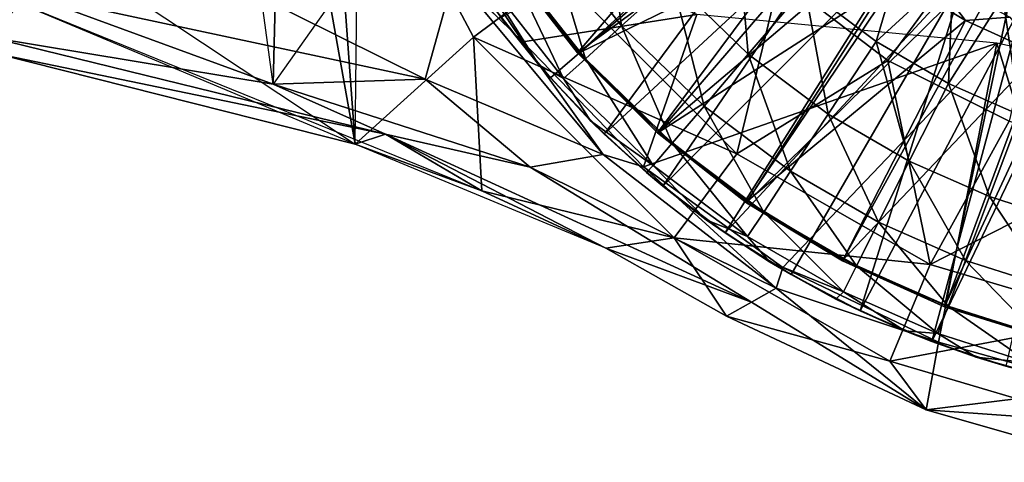
# Model space of a CAD drawing. Units: feet. Extents: x -15.9 to 15.9, y -5.3 to 1.5.
# Drawn here: x 1.7 to 2.7, y -1 to -0.6 of the extents above; entities that cross this region are included whole.
import ezdxf

# ---------------------------------------------------------------- set-up
doc = ezdxf.new("R2010")
doc.units = ezdxf.units.FT
doc.header["$MEASUREMENT"] = 0
doc.layers.get('0').update_dxf_attribs({"color": 255})
for name, color, linetype in [('AFUWA-3-ARPM', 4, 'Continuous'), ('AFUWA-3-BTVL', 11, 'Continuous'), ('AFUWA-P', 2, 'Continuous')]:
    doc.layers.add(name, color=color, linetype=linetype)

# ---------------------------------------------------------------- blocks, each defined once
blk = doc.blocks.new('A$C1CE044C6')
at = {"linetype": 'Continuous', "lineweight": 0}
for p, q in [((2.2696, -0.2716), (2.1182, -0.0888)), ((2.1182, -0.0888), (2.2696, -0.2716)), ((2.1775, -0.1469), (2.1182, -0.0888)), ((2.3398, -0.0946), (2.2884, -0.141)), ((1.6845, -0.1085), (1.9344, -0.2)), ((2.0889, -0.1948), (1.6845, -0.1085)), ((2.4744, -0.1023), (2.417, -0.1696)), ((2.1565, -0.1198), (2.2044, -0.1805)), ((2.1565, -0.1198), (2.2044, -0.1805)), ((2.2044, -0.1805), (2.1658, -0.1322)), ((2.2884, -0.141), (2.2516, -0.1742)), ((1.6475, -0.1526), (1.9344, -0.2)), ((1.6475, -0.1526), (1.9344, -0.2)), ((2.4982, -0.2306), (2.5469, -0.1568)), ((2.0178, -0.2608), (1.6538, -0.1694)), ((2.417, -0.1696), (2.3721, -0.2223)), ((2.2295, -0.1942), (2.2516, -0.1742)), ((2.2044, -0.1805), (2.2568, -0.2373)), ((2.2044, -0.1805), (2.216, -0.1937)), ((2.2568, -0.2373), (2.2044, -0.1805)), ((2.0889, -0.1948), (1.9344, -0.2)), ((2.1953, -0.2845), (1.9344, -0.2)), ((2.1953, -0.2845), (1.9344, -0.2)), ((2.0484, -0.2509), (1.9344, -0.2)), ((2.2696, -0.2716), (2.0889, -0.1948)), ((2.2568, -0.2373), (2.216, -0.1937)), ((2.6205, -0.1995), (2.5806, -0.2784)), ((2.3721, -0.2223), (2.3399, -0.2601)), ((2.2568, -0.2373), (2.3135, -0.2898)), ((2.2568, -0.2373), (2.2708, -0.2508)), ((2.3135, -0.2898), (2.2568, -0.2373)), ((2.4982, -0.2306), (2.4601, -0.2884)), ((2.0178, -0.2608), (2.0484, -0.2509)), ((2.0484, -0.2509), (2.1953, -0.2845)), ((2.3135, -0.2898), (2.2708, -0.2508)), ((2.3206, -0.2827), (2.3399, -0.2601)), ((2.0178, -0.2608), (2.1465, -0.3084)), ((2.1465, -0.3084), (2.0178, -0.2608)), ((2.0178, -0.2608), (2.2722, -0.3666)), ((2.0178, -0.2608), (2.1465, -0.3084)), ((2.0178, -0.2608), (2.1465, -0.3084)), ((2.4455, -0.4072), (2.2696, -0.2716)), ((2.2696, -0.2716), (2.4455, -0.4072)), ((2.2696, -0.2716), (2.3053, -0.2823)), ((2.5806, -0.2784), (2.5494, -0.3402)), ((2.1953, -0.2845), (2.4455, -0.4072)), ((2.1953, -0.2845), (2.4455, -0.4072)), ((2.3135, -0.2898), (2.3742, -0.3376)), ((2.3135, -0.2898), (2.3301, -0.3034)), ((2.3742, -0.3376), (2.3135, -0.2898)), ((2.4328, -0.3299), (2.4601, -0.2884)), ((2.1465, -0.3084), (2.2722, -0.3666)), ((2.1465, -0.3084), (2.2722, -0.3666)), ((2.1465, -0.3084), (2.2722, -0.3666)), ((2.3742, -0.3376), (2.3301, -0.3034)), ((2.6621, -0.3141), (2.6377, -0.3789)), ((2.4328, -0.3299), (2.4164, -0.3547)), ((2.4385, -0.3805), (2.3742, -0.3376)), ((2.3742, -0.3376), (2.4385, -0.3805)), ((2.3742, -0.3376), (2.3935, -0.3511)), ((2.5271, -0.3845), (2.5494, -0.3402)), ((2.3935, -0.3511), (2.4385, -0.3805)), ((2.2722, -0.3666), (2.3951, -0.4356)), ((2.3951, -0.4356), (2.2722, -0.3666)), ((2.6377, -0.3789), (2.6202, -0.4254)), ((2.4385, -0.3805), (2.506, -0.4183)), ((2.506, -0.4183), (2.4385, -0.3805)), ((2.4605, -0.3934), (2.4385, -0.3805)), ((2.4455, -0.4072), (2.4515, -0.3881)), ((2.5271, -0.3845), (2.5137, -0.4111)), ((2.506, -0.4183), (2.4605, -0.3934)), ((2.4203, -0.4215), (2.4455, -0.4072)), ((2.4455, -0.4072), (2.4203, -0.4215)), ((2.506, -0.4183), (2.5761, -0.4506)), ((2.506, -0.4183), (2.5761, -0.4506)), ((2.506, -0.4183), (2.5307, -0.4302)), ((2.4203, -0.4215), (2.3951, -0.4356)), ((2.4203, -0.4215), (2.3951, -0.4356)), ((2.6202, -0.4254), (2.6098, -0.4532)), ((2.5979, -0.5308), (2.3951, -0.4356)), ((2.5979, -0.5308), (2.3951, -0.4356)), ((2.5307, -0.4302), (2.5761, -0.4506)), ((2.5761, -0.4506), (2.6486, -0.4773)), ((2.5761, -0.4506), (2.6037, -0.4613)), ((2.5761, -0.4506), (2.6486, -0.4773)), ((2.61, -0.4636), (2.5979, -0.5308)), ((2.6486, -0.4773), (2.6037, -0.4613)), ((2.6486, -0.4773), (2.723, -0.4984)), ((2.6486, -0.4773), (2.723, -0.4984)), ((2.6486, -0.4773), (2.6787, -0.4864)), ((2.5979, -0.5308), (2.7838, -0.584)), ((2.5979, -0.5308), (2.7838, -0.584))]:
    blk.add_line(p, q, dxfattribs=at)

msp = doc.modelspace()

# ---------------------------------------------------------------- linework, layer by layer
at = {"layer": 'AFUWA-3-ARPM'}
for points in [[(1.8806, -0.2625, 8.941), (1.9432, -0.3033, 7.5237), (1.9344, -0.6593, 8.9449)], [(1.9344, -0.6593, 8.9449), (1.9432, -0.3033, 7.5237), (2.0197, -0.5385, 8.1855)], [(1.9893, -0.3308, 7.4755), (2.0178, -0.7201, 7.5223), (1.9432, -0.3033, 7.5237)], [(1.9432, -0.3033, 7.5237), (2.0178, -0.7201, 7.5223), (2.0197, -0.5385, 8.1855)], [(2.2232, -0.5477, 7.4299), (2.138, -0.6116, 7.4755), (1.9893, -0.3308, 7.4755)], [(2.0178, -0.7201, 7.5223), (1.9893, -0.3308, 7.4755), (2.138, -0.6116, 7.4755)], [(2.7629, -0.3564, 7.3509), (2.5588, -0.6354, 7.3914), (2.4487, -0.5514, 7.3914)], [(2.7629, -0.3564, 7.3509), (2.6821, -0.6968, 7.3914), (2.5588, -0.6354, 7.3914)], [(2.1658, -0.5915, 9.5922), (2.4843, -0.4215, 9.5922), (2.216, -0.653, 9.5922)], [(2.4843, -0.4215, 9.5922), (2.2708, -0.7101, 9.5922), (2.216, -0.653, 9.5922)], [(2.4843, -0.4215, 9.5922), (2.5312, -0.4686, 9.5922), (2.2708, -0.7101, 9.5922)], [(2.0889, -0.6541, 9.0538), (1.6943, -0.4581, 9.0985), (1.6845, -0.5677, 9.0536)], [(2.1182, -0.5481, 9.0985), (1.6943, -0.4581, 9.0985), (2.0889, -0.6541, 9.0538)], [(2.188, -0.6164, 9.4922), (2.0895, -0.4695, 9.4922), (2.1182, -0.5481, 9.0985)], [(2.0895, -0.4695, 9.4922), (2.188, -0.6164, 9.4922), (2.3647, -0.5886, 9.4922)], [(2.2698, -0.4647, 11.8345), (2.2126, -0.5036, 11.5336), (2.2884, -0.6002, 11.5336)], [(2.3398, -0.5538, 11.8345), (2.2698, -0.4647, 11.8345), (2.2884, -0.6002, 11.5336)], [(2.3301, -0.7627, 9.5922), (2.2708, -0.7101, 9.5922), (2.5312, -0.4686, 9.5922)], [(2.5312, -0.4686, 9.5922), (2.5827, -0.5102, 9.5922), (2.3301, -0.7627, 9.5922)], [(2.0178, -0.7201, 7.5223), (1.6497, -0.5659, 7.4775), (1.669, -0.4886, 7.478)], [(2.0178, -0.7201, 7.5223), (1.6538, -0.6286, 8.2288), (1.669, -0.4886, 7.478)], [(2.3398, -0.5538, 11.8345), (2.417, -0.6288, 11.8345), (2.4054, -0.4946, 12.1296)], [(2.417, -0.6288, 11.8345), (2.4744, -0.5616, 12.1296), (2.4054, -0.4946, 12.1296)], [(2.1715, -0.5315, 11.229), (2.2516, -0.6335, 11.229), (2.2126, -0.5036, 11.5336)], [(2.2516, -0.6335, 11.229), (2.2884, -0.6002, 11.5336), (2.2126, -0.5036, 11.5336)], [(2.5827, -0.5102, 9.5922), (2.3935, -0.8104, 9.5922), (2.3301, -0.7627, 9.5922)], [(2.5827, -0.5102, 9.5922), (2.638, -0.5462, 9.5922), (2.3935, -0.8104, 9.5922)], [(2.5469, -0.6161, 12.1296), (2.5774, -0.5131, 12.4054), (2.4744, -0.5616, 12.1296)], [(2.6253, -0.5443, 12.4069), (2.5774, -0.5131, 12.4054), (2.5469, -0.6161, 12.1296)], [(2.1715, -0.5315, 11.229), (2.1469, -0.5482, 10.9224), (2.2295, -0.6534, 10.9224)], [(2.2295, -0.6534, 10.9224), (2.2516, -0.6335, 11.229), (2.1715, -0.5315, 11.229)], [(2.0889, -0.6541, 9.0538), (2.2696, -0.7308, 9.0467), (2.1182, -0.5481, 9.0985)], [(2.188, -0.6164, 9.4922), (2.1182, -0.5481, 9.0985), (2.2696, -0.7308, 9.0467)], [(2.2232, -0.5477, 7.4299), (2.4056, -0.7301, 7.4299), (2.138, -0.6116, 7.4755)], [(2.2044, -0.6398, 10.6158), (2.2295, -0.6534, 10.9224), (2.1469, -0.5482, 10.9224)], [(2.2044, -0.6398, 10.6158), (2.1469, -0.5482, 10.9224), (2.1565, -0.5791, 10.6158)], [(2.2232, -0.5477, 7.4299), (2.4487, -0.5514, 7.3914), (2.4056, -0.7301, 7.4299)], [(2.3935, -0.8104, 9.5922), (2.638, -0.5462, 9.5922), (2.4605, -0.8526, 9.5922)], [(2.4605, -0.8526, 9.5922), (2.638, -0.5462, 9.5922), (2.5307, -0.8895, 9.5922)], [(2.638, -0.5462, 9.5922), (2.6965, -0.5759, 9.5922), (2.5307, -0.8895, 9.5922)], [(2.5469, -0.6161, 12.1296), (2.6205, -0.6587, 12.1296), (2.6253, -0.5443, 12.4069)], [(2.6205, -0.6587, 12.1296), (2.6757, -0.5708, 12.4085), (2.6253, -0.5443, 12.4069)], [(2.3398, -0.5538, 11.8345), (2.2884, -0.6002, 11.5336), (2.3721, -0.6815, 11.5336)], [(2.3721, -0.6815, 11.5336), (2.417, -0.6288, 11.8345), (2.3398, -0.5538, 11.8345)], [(2.4056, -0.7301, 7.4299), (2.4487, -0.5514, 7.3914), (2.5588, -0.6354, 7.3914)], [(1.6475, -0.6118, 8.9446), (1.6845, -0.5677, 9.0536), (1.2686, -0.5678, 9.0537)], [(1.9344, -0.6593, 8.9449), (1.6845, -0.5677, 9.0536), (1.6475, -0.6118, 8.9446)], [(2.1465, -0.7676, 7.5279), (2.0178, -0.7201, 7.5223), (1.6497, -0.5659, 7.4775)], [(2.0889, -0.6541, 9.0538), (1.6845, -0.5677, 9.0536), (1.9344, -0.6593, 8.9449)], [(2.4744, -0.5616, 12.1296), (2.417, -0.6288, 11.8345), (2.4982, -0.6899, 11.8345)], [(2.5469, -0.6161, 12.1296), (2.4744, -0.5616, 12.1296), (2.4982, -0.6899, 11.8345)], [(2.1658, -0.5915, 9.5922), (2.2044, -0.6398, 10.6158), (2.1565, -0.5791, 10.6158)], [(2.6037, -0.9206, 9.5922), (2.5307, -0.8895, 9.5922), (2.6965, -0.5759, 9.5922)], [(2.6965, -0.5759, 9.5922), (2.7576, -0.5994, 9.5922), (2.6037, -0.9206, 9.5922)], [(2.6205, -0.6587, 12.1296), (2.6932, -0.6906, 12.1296), (2.6757, -0.5708, 12.4085)], [(2.6757, -0.5708, 12.4085), (2.6932, -0.6906, 12.1296), (2.7287, -0.593, 12.4101)], [(2.3647, -0.5886, 9.4922), (2.188, -0.6164, 9.4922), (2.3105, -0.7431, 9.4922)], [(2.3105, -0.7431, 9.4922), (2.6696, -0.6177, 9.4922), (2.3647, -0.5886, 9.4922)], [(2.216, -0.653, 9.5922), (2.2044, -0.6398, 10.6158), (2.1658, -0.5915, 9.5922)], [(2.2516, -0.6335, 11.229), (2.3399, -0.7193, 11.229), (2.2884, -0.6002, 11.5336)], [(2.3399, -0.7193, 11.229), (2.3721, -0.6815, 11.5336), (2.2884, -0.6002, 11.5336)], [(2.6037, -0.9206, 9.5922), (2.7576, -0.5994, 9.5922), (2.6787, -0.9457, 9.5922)], [(2.0484, -0.7101, 8.2534), (1.6475, -0.6118, 8.9446), (1.6538, -0.6286, 8.2288)], [(2.0484, -0.7101, 8.2534), (1.9344, -0.6593, 8.9449), (1.6475, -0.6118, 8.9446)], [(2.0178, -0.7201, 7.5223), (2.138, -0.6116, 7.4755), (2.1465, -0.7676, 7.5279)], [(2.3417, -0.8153, 7.4755), (2.138, -0.6116, 7.4755), (2.4056, -0.7301, 7.4299)], [(2.1465, -0.7676, 7.5279), (2.138, -0.6116, 7.4755), (2.3417, -0.8153, 7.4755)], [(2.3105, -0.7431, 9.4922), (2.188, -0.6164, 9.4922), (2.2696, -0.7308, 9.0467)], [(2.3105, -0.7431, 9.4922), (2.4521, -0.8453, 9.4922), (2.6696, -0.6177, 9.4922)], [(2.4521, -0.8453, 9.4922), (2.6103, -0.9214, 9.4922), (2.6696, -0.6177, 9.4922)], [(2.4982, -0.6899, 11.8345), (2.5806, -0.7376, 11.8345), (2.5469, -0.6161, 12.1296)], [(2.6205, -0.6587, 12.1296), (2.5469, -0.6161, 12.1296), (2.5806, -0.7376, 11.8345)], [(2.6696, -0.6177, 9.4922), (2.6103, -0.9214, 9.4922), (2.7772, -0.9679, 9.4922)], [(2.6696, -0.6177, 9.4922), (2.7772, -0.9679, 9.4922), (2.9528, -0.6796, 9.4922)], [(2.0178, -0.7201, 7.5223), (2.0484, -0.7101, 8.2534), (1.6538, -0.6286, 8.2288)], [(2.417, -0.6288, 11.8345), (2.3721, -0.6815, 11.5336), (2.4601, -0.7477, 11.5336)], [(2.4982, -0.6899, 11.8345), (2.417, -0.6288, 11.8345), (2.4601, -0.7477, 11.5336)], [(2.2568, -0.6965, 10.6158), (2.2044, -0.6398, 10.6158), (2.216, -0.653, 9.5922)], [(2.2044, -0.6398, 10.6158), (2.2568, -0.6965, 10.6158), (2.2295, -0.6534, 10.9224)], [(2.2295, -0.6534, 10.9224), (2.3206, -0.7419, 10.9224), (2.2516, -0.6335, 11.229)], [(2.3206, -0.7419, 10.9224), (2.3399, -0.7193, 11.229), (2.2516, -0.6335, 11.229)], [(2.5588, -0.6354, 7.3914), (2.602, -0.8423, 7.4299), (2.4056, -0.7301, 7.4299)], [(2.6821, -0.6968, 7.3914), (2.602, -0.8423, 7.4299), (2.5588, -0.6354, 7.3914)], [(2.1953, -0.7437, 8.9455), (2.0889, -0.6541, 9.0538), (1.9344, -0.6593, 8.9449)], [(2.1953, -0.7437, 8.9455), (1.9344, -0.6593, 8.9449), (2.0484, -0.7101, 8.2534)], [(2.2696, -0.7308, 9.0467), (2.0889, -0.6541, 9.0538), (2.1953, -0.7437, 8.9455)], [(2.2708, -0.7101, 9.5922), (2.2568, -0.6965, 10.6158), (2.216, -0.653, 9.5922)], [(2.2295, -0.6534, 10.9224), (2.2568, -0.6965, 10.6158), (2.3206, -0.7419, 10.9224)], [(2.5806, -0.7376, 11.8345), (2.6621, -0.7734, 11.8345), (2.6205, -0.6587, 12.1296)], [(2.6932, -0.6906, 12.1296), (2.6205, -0.6587, 12.1296), (2.6621, -0.7734, 11.8345)], [(2.3399, -0.7193, 11.229), (2.4328, -0.7891, 11.229), (2.3721, -0.6815, 11.5336)], [(2.4328, -0.7891, 11.229), (2.4601, -0.7477, 11.5336), (2.3721, -0.6815, 11.5336)], [(2.4601, -0.7477, 11.5336), (2.5494, -0.7994, 11.5336), (2.4982, -0.6899, 11.8345)], [(2.5494, -0.7994, 11.5336), (2.5806, -0.7376, 11.8345), (2.4982, -0.6899, 11.8345)], [(2.3135, -0.749, 10.6158), (2.2568, -0.6965, 10.6158), (2.2708, -0.7101, 9.5922)], [(2.2568, -0.6965, 10.6158), (2.3135, -0.749, 10.6158), (2.3206, -0.7419, 10.9224)], [(2.8144, -0.734, 7.3914), (2.602, -0.8423, 7.4299), (2.6821, -0.6968, 7.3914)], [(2.6621, -0.7734, 11.8345), (2.7409, -0.7986, 11.8345), (2.6932, -0.6906, 12.1296)], [(2.0178, -0.7201, 7.5223), (2.1465, -0.7676, 7.5279), (2.0484, -0.7101, 8.2534)], [(2.2722, -0.8259, 7.5284), (2.0484, -0.7101, 8.2534), (2.1465, -0.7676, 7.5279)], [(2.1953, -0.7437, 8.9455), (2.0484, -0.7101, 8.2534), (2.4203, -0.8808, 8.2351)], [(2.2722, -0.8259, 7.5284), (2.4203, -0.8808, 8.2351), (2.0484, -0.7101, 8.2534)], [(2.3135, -0.749, 10.6158), (2.2708, -0.7101, 9.5922), (2.3301, -0.7627, 9.5922)], [(2.0178, -0.7201, 7.5223), (2.1465, -0.7676, 7.5279), (2.2722, -0.8259, 7.5284)], [(2.3399, -0.7193, 11.229), (2.3206, -0.7419, 10.9224), (2.4164, -0.8139, 10.9224)], [(2.4328, -0.7891, 11.229), (2.3399, -0.7193, 11.229), (2.4164, -0.8139, 10.9224)], [(2.3417, -0.8153, 7.4755), (2.4056, -0.7301, 7.4299), (2.602, -0.8423, 7.4299)], [(2.1953, -0.7437, 8.9455), (2.4455, -0.8664, 8.9466), (2.2696, -0.7308, 9.0467)], [(2.4455, -0.8664, 8.9466), (2.3105, -0.7431, 9.4922), (2.2696, -0.7308, 9.0467)], [(2.5806, -0.7376, 11.8345), (2.5494, -0.7994, 11.5336), (2.6377, -0.8382, 11.5336)], [(2.5806, -0.7376, 11.8345), (2.6377, -0.8382, 11.5336), (2.6621, -0.7734, 11.8345)], [(2.8144, -0.734, 7.3914), (2.7883, -0.8975, 7.4299), (2.602, -0.8423, 7.4299)], [(2.4455, -0.8664, 8.9466), (2.1953, -0.7437, 8.9455), (2.4203, -0.8808, 8.2351)], [(2.3105, -0.7431, 9.4922), (2.4455, -0.8664, 8.9466), (2.4521, -0.8453, 9.4922)], [(2.3135, -0.749, 10.6158), (2.3742, -0.7969, 10.6158), (2.3206, -0.7419, 10.9224)], [(2.3742, -0.7969, 10.6158), (2.3135, -0.749, 10.6158), (2.3301, -0.7627, 9.5922)], [(2.3742, -0.7969, 10.6158), (2.4164, -0.8139, 10.9224), (2.3206, -0.7419, 10.9224)], [(2.4328, -0.7891, 11.229), (2.5271, -0.8437, 11.229), (2.4601, -0.7477, 11.5336)], [(2.5271, -0.8437, 11.229), (2.5494, -0.7994, 11.5336), (2.4601, -0.7477, 11.5336)], [(2.1465, -0.7676, 7.5279), (2.3417, -0.8153, 7.4755), (2.2722, -0.8259, 7.5284)], [(2.3742, -0.7969, 10.6158), (2.3301, -0.7627, 9.5922), (2.3935, -0.8104, 9.5922)], [(2.6377, -0.8382, 11.5336), (2.7232, -0.8655, 11.5336), (2.6621, -0.7734, 11.8345)], [(2.6621, -0.7734, 11.8345), (2.7232, -0.8655, 11.5336), (2.7409, -0.7986, 11.8345)], [(2.4164, -0.8139, 10.9224), (2.5137, -0.8703, 10.9224), (2.4328, -0.7891, 11.229)], [(2.5271, -0.8437, 11.229), (2.4328, -0.7891, 11.229), (2.5137, -0.8703, 10.9224)], [(2.3742, -0.7969, 10.6158), (2.3935, -0.8104, 9.5922), (2.4385, -0.8398, 10.6158)], [(2.3742, -0.7969, 10.6158), (2.4385, -0.8398, 10.6158), (2.4164, -0.8139, 10.9224)], [(2.5494, -0.7994, 11.5336), (2.5271, -0.8437, 11.229), (2.6202, -0.8846, 11.229)], [(2.6202, -0.8846, 11.229), (2.6377, -0.8382, 11.5336), (2.5494, -0.7994, 11.5336)], [(2.3935, -0.8104, 9.5922), (2.4605, -0.8526, 9.5922), (2.4385, -0.8398, 10.6158)], [(2.3951, -0.8949, 7.5237), (2.2722, -0.8259, 7.5284), (2.3417, -0.8153, 7.4755)], [(2.561, -0.9406, 7.4755), (2.3417, -0.8153, 7.4755), (2.602, -0.8423, 7.4299)], [(2.3951, -0.8949, 7.5237), (2.3417, -0.8153, 7.4755), (2.561, -0.9406, 7.4755)], [(2.4164, -0.8139, 10.9224), (2.4385, -0.8398, 10.6158), (2.5137, -0.8703, 10.9224)], [(2.3951, -0.8949, 7.5237), (2.4203, -0.8808, 8.2351), (2.2722, -0.8259, 7.5284)], [(2.4605, -0.8526, 9.5922), (2.506, -0.8776, 10.6158), (2.4385, -0.8398, 10.6158)], [(2.4385, -0.8398, 10.6158), (2.506, -0.8776, 10.6158), (2.5137, -0.8703, 10.9224)], [(2.6202, -0.8846, 11.229), (2.7105, -0.9135, 11.229), (2.6377, -0.8382, 11.5336)], [(2.7105, -0.9135, 11.229), (2.7232, -0.8655, 11.5336), (2.6377, -0.8382, 11.5336)], [(2.4521, -0.8453, 9.4922), (2.4455, -0.8664, 8.9466), (2.6103, -0.9214, 9.4922)], [(2.5271, -0.8437, 11.229), (2.5137, -0.8703, 10.9224), (2.6098, -0.9125, 10.9224)], [(2.6202, -0.8846, 11.229), (2.5271, -0.8437, 11.229), (2.6098, -0.9125, 10.9224)], [(2.602, -0.8423, 7.4299), (2.7883, -0.8975, 7.4299), (2.561, -0.9406, 7.4755)], [(2.4605, -0.8526, 9.5922), (2.5307, -0.8895, 9.5922), (2.506, -0.8776, 10.6158)], [(2.5979, -0.9901, 7.5237), (2.4455, -0.8664, 8.9466), (2.4203, -0.8808, 8.2351)], [(2.4455, -0.8664, 8.9466), (2.5979, -0.9901, 7.5237), (2.6103, -0.9214, 9.4922)], [(2.506, -0.8776, 10.6158), (2.5761, -0.9098, 10.6158), (2.5137, -0.8703, 10.9224)], [(2.5137, -0.8703, 10.9224), (2.5761, -0.9098, 10.6158), (2.6098, -0.9125, 10.9224)], [(2.506, -0.8776, 10.6158), (2.5307, -0.8895, 9.5922), (2.5761, -0.9098, 10.6158)], [(2.4203, -0.8808, 8.2351), (2.3951, -0.8949, 7.5237), (2.5979, -0.9901, 7.5237)], [(2.5307, -0.8895, 9.5922), (2.6037, -0.9206, 9.5922), (2.5761, -0.9098, 10.6158)], [(2.6202, -0.8846, 11.229), (2.6098, -0.9125, 10.9224), (2.7028, -0.9422, 10.9224)], [(2.7105, -0.9135, 11.229), (2.6202, -0.8846, 11.229), (2.7028, -0.9422, 10.9224)], [(2.5979, -0.9901, 7.5237), (2.3951, -0.8949, 7.5237), (2.561, -0.9406, 7.4755)], [(2.561, -0.9406, 7.4755), (2.7883, -0.8975, 7.4299), (2.7691, -1.0023, 7.4755)], [(2.6486, -0.9366, 10.6158), (2.5761, -0.9098, 10.6158), (2.6037, -0.9206, 9.5922)], [(2.5761, -0.9098, 10.6158), (2.6486, -0.9366, 10.6158), (2.6098, -0.9125, 10.9224)], [(2.6486, -0.9366, 10.6158), (2.7028, -0.9422, 10.9224), (2.6098, -0.9125, 10.9224)], [(2.7772, -0.9679, 9.4922), (2.6103, -0.9214, 9.4922), (2.5979, -0.9901, 7.5237)], [(2.6486, -0.9366, 10.6158), (2.6037, -0.9206, 9.5922), (2.6787, -0.9457, 9.5922)], [(2.6486, -0.9366, 10.6158), (2.6787, -0.9457, 9.5922), (2.723, -0.9576, 10.6158)], [(2.6486, -0.9366, 10.6158), (2.723, -0.9576, 10.6158), (2.7028, -0.9422, 10.9224)], [(2.5979, -0.9901, 7.5237), (2.561, -0.9406, 7.4755), (2.7691, -1.0023, 7.4755)], [(2.5979, -0.9901, 7.5237), (2.7838, -1.0433, 7.5237), (2.7772, -0.9679, 9.4922)], [(2.7838, -1.0433, 7.5237), (2.5979, -0.9901, 7.5237), (2.7691, -1.0023, 7.4755)]]:
    msp.add_3dface(points, dxfattribs=at)
at = {"layer": 'AFUWA-3-BTVL'}
for points in [[(2.2436, -0.6274, 9.5922), (2.498, -0.3316, 9.5922), (2.173, -0.537, 9.5922)], [(2.498, -0.3316, 9.5922), (2.2436, -0.6274, 9.5922), (2.5555, -0.3988, 9.5922)], [(2.2436, -0.6274, 9.5922), (2.3249, -0.7087, 9.5922), (2.5555, -0.3988, 9.5922)], [(2.3249, -0.7087, 9.5922), (2.6226, -0.456, 9.5922), (2.5555, -0.3988, 9.5922)], [(2.2453, -0.6273, 9.4922), (2.1748, -0.5373, 9.4922), (2.4466, -0.4431, 9.4922)], [(2.2453, -0.6273, 9.4922), (2.4466, -0.4431, 9.4922), (2.5041, -0.5013, 9.4922)], [(2.3249, -0.7087, 9.5922), (2.4153, -0.7798, 9.5922), (2.6226, -0.456, 9.5922)], [(2.4153, -0.7798, 9.5922), (2.6977, -0.502, 9.5922), (2.6226, -0.456, 9.5922)], [(2.3261, -0.7079, 9.4922), (2.2453, -0.6273, 9.4922), (2.5041, -0.5013, 9.4922)], [(2.5041, -0.5013, 9.4922), (2.5682, -0.5522, 9.4922), (2.3261, -0.7079, 9.4922)], [(2.4153, -0.7798, 9.5922), (2.5129, -0.8387, 9.5922), (2.6977, -0.502, 9.5922)], [(2.5129, -0.8387, 9.5922), (2.6165, -0.8853, 9.5922), (2.6977, -0.502, 9.5922)], [(2.6977, -0.502, 9.5922), (2.6165, -0.8853, 9.5922), (2.7794, -0.5358, 9.5922)], [(2.2436, -0.6274, 9.5922), (2.173, -0.537, 9.5922), (2.1748, -0.5373, 9.4922)], [(2.2436, -0.6274, 9.5922), (2.1748, -0.5373, 9.4922), (2.2453, -0.6273, 9.4922)], [(2.6165, -0.8853, 9.5922), (2.7253, -0.9193, 9.5922), (2.7794, -0.5358, 9.5922)], [(2.5682, -0.5522, 9.4922), (2.6015, -0.5469, 8.1552), (2.6379, -0.5946, 9.4922)], [(2.683, -0.5914, 8.1552), (2.6379, -0.5946, 9.4922), (2.6015, -0.5469, 8.1552)], [(2.4158, -0.7782, 9.4922), (2.3261, -0.7079, 9.4922), (2.5682, -0.5522, 9.4922)], [(2.4158, -0.7782, 9.4922), (2.5682, -0.5522, 9.4922), (2.6379, -0.5946, 9.4922)], [(2.5136, -0.8374, 9.4922), (2.4158, -0.7782, 9.4922), (2.6379, -0.5946, 9.4922)], [(2.7124, -0.6285, 9.4922), (2.5136, -0.8374, 9.4922), (2.6379, -0.5946, 9.4922)], [(2.683, -0.5914, 8.1552), (2.7124, -0.6285, 9.4922), (2.6379, -0.5946, 9.4922)], [(2.2453, -0.6273, 9.4922), (2.3249, -0.7087, 9.5922), (2.2436, -0.6274, 9.5922)], [(2.3261, -0.7079, 9.4922), (2.3249, -0.7087, 9.5922), (2.2453, -0.6273, 9.4922)], [(2.6176, -0.8842, 9.4922), (2.5136, -0.8374, 9.4922), (2.7124, -0.6285, 9.4922)], [(2.7124, -0.6285, 9.4922), (2.7264, -0.9181, 9.4922), (2.6176, -0.8842, 9.4922)], [(2.4153, -0.7798, 9.5922), (2.3249, -0.7087, 9.5922), (2.3261, -0.7079, 9.4922)], [(2.3261, -0.7079, 9.4922), (2.4158, -0.7782, 9.4922), (2.4153, -0.7798, 9.5922)], [(2.4158, -0.7782, 9.4922), (2.5129, -0.8387, 9.5922), (2.4153, -0.7798, 9.5922)], [(2.5129, -0.8387, 9.5922), (2.4158, -0.7782, 9.4922), (2.5136, -0.8374, 9.4922)], [(2.5129, -0.8387, 9.5922), (2.5136, -0.8374, 9.4922), (2.6165, -0.8853, 9.5922)], [(2.6176, -0.8842, 9.4922), (2.6165, -0.8853, 9.5922), (2.5136, -0.8374, 9.4922)], [(2.7253, -0.9193, 9.5922), (2.6165, -0.8853, 9.5922), (2.6176, -0.8842, 9.4922)], [(2.6176, -0.8842, 9.4922), (2.7264, -0.9181, 9.4922), (2.7253, -0.9193, 9.5922)]]:
    msp.add_3dface(points, dxfattribs=at)

# ---------------------------------------------------------------- block references
at = {"layer": 'AFUWA-P'}
msp.add_blockref('A$C1CE044C6', (0, -0.4592), dxfattribs=at)

doc.saveas('drawing.dxf')
